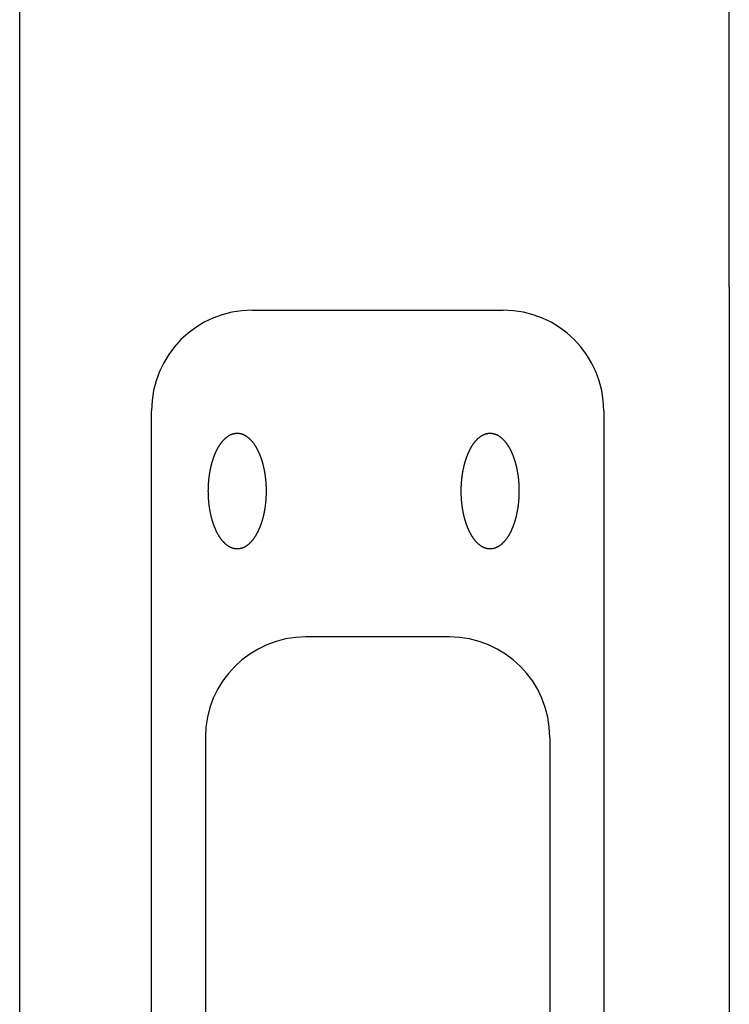
# Model space of a CAD drawing. Extents: x -399 to 3201, y -1452 to 3907.
# Drawn here: x 1978 to 2035, y 661 to 739 of the extents above; entities that cross this region are included whole.
import ezdxf

# ---------------------------------------------------------------- set-up
doc = ezdxf.new("R2010")
doc.units = 0
doc.header["$LTSCALE"] = 101.6
doc.layers.add('DATA', color=7, linetype='CONTINUOUS')

msp = doc.modelspace()

# ---------------------------------------------------------------- linework, layer by layer
at = {"layer": 'DATA', "color": 7, "linetype": 'CONTINUOUS'}
for p, q in [((1978.5, 200), (1978.5, 896)), ((2035, 718), (2035, 867)), ((2035, 718), (2035, 230)), ((1997, 716.163), (2017, 716.163)), ((1989, 480.163), (1989, 708.163)), ((2025, 708.163), (2025, 480.163)), ((2012.71, 690.163), (2001.288, 690.163)), ((1993.288, 682.163), (1993.288, 599.163)), ((2020.71, 682.163), (2020.71, 599.163))]:
    msp.add_line(p, q, dxfattribs=at)
at = {"layer": 'DATA', "color": 7, "linetype": 'CONTINUOUS', "flags": 128}
for points in [[(1994.67, 705.756), (1994.687, 705.776), (1994.704, 705.794), (1994.72, 705.813), (1994.737, 705.831), (1994.754, 705.849), (1994.771, 705.867), (1994.788, 705.884), (1994.805, 705.901), (1994.822, 705.918), (1994.839, 705.934), (1994.856, 705.95), (1994.873, 705.966), (1994.89, 705.982), (1994.908, 705.997), (1994.925, 706.012), (1994.942, 706.026), (1994.96, 706.041), (1994.977, 706.055), (1994.994, 706.068), (1995.012, 706.082), (1995.029, 706.095), (1995.047, 706.108), (1995.064, 706.12), (1995.082, 706.132), (1995.1, 706.144), (1995.117, 706.156), (1995.135, 706.167), (1995.153, 706.178), (1995.171, 706.189), (1995.189, 706.199), (1995.207, 706.209), (1995.225, 706.219), (1995.243, 706.229), (1995.261, 706.238), (1995.279, 706.247), (1995.297, 706.255), (1995.315, 706.264), (1995.333, 706.272), (1995.351, 706.279), (1995.37, 706.287), (1995.388, 706.294), (1995.406, 706.301), (1995.425, 706.307), (1995.443, 706.313), (1995.462, 706.319), (1995.48, 706.325), (1995.499, 706.33), (1995.517, 706.335), (1995.536, 706.34), (1995.555, 706.344), (1995.573, 706.348), (1995.592, 706.352), (1995.611, 706.355), (1995.63, 706.358), (1995.649, 706.361), (1995.667, 706.364), (1995.686, 706.366), (1995.705, 706.368), (1995.724, 706.37), (1995.744, 706.371), (1995.763, 706.372), (1995.782, 706.373), (1995.801, 706.373), (1995.82, 706.373), (1995.839, 706.373), (1995.859, 706.373), (1995.878, 706.372), (1995.897, 706.371), (1995.916, 706.37), (1995.935, 706.368), (1995.954, 706.366), (1995.973, 706.364), (1995.992, 706.361), (1996.011, 706.358), (1996.03, 706.355), (1996.048, 706.352), (1996.067, 706.348), (1996.086, 706.344), (1996.105, 706.34), (1996.123, 706.335), (1996.142, 706.33), (1996.16, 706.325), (1996.179, 706.319), (1996.197, 706.313), (1996.216, 706.307), (1996.234, 706.301), (1996.253, 706.294), (1996.271, 706.287), (1996.289, 706.279), (1996.307, 706.272), (1996.326, 706.264), (1996.344, 706.255), (1996.362, 706.247), (1996.38, 706.238), (1996.398, 706.229), (1996.416, 706.219), (1996.434, 706.209), (1996.452, 706.199), (1996.47, 706.189), (1996.487, 706.178), (1996.505, 706.167), (1996.523, 706.156), (1996.541, 706.144), (1996.558, 706.132), (1996.576, 706.12), (1996.594, 706.108), (1996.611, 706.095), (1996.629, 706.082), (1996.646, 706.068), (1996.663, 706.055), (1996.681, 706.041), (1996.698, 706.026), (1996.716, 706.012), (1996.733, 705.997), (1996.75, 705.982), (1996.767, 705.966), (1996.784, 705.95), (1996.801, 705.934), (1996.818, 705.918), (1996.836, 705.901), (1996.852, 705.884), (1996.869, 705.867), (1996.886, 705.849), (1996.903, 705.831), (1996.92, 705.813), (1996.937, 705.794), (1996.954, 705.776), (1996.97, 705.756), (1996.987, 705.737), (1997.003, 705.717), (1997.02, 705.698), (1997.036, 705.678), (1997.052, 705.657), (1997.068, 705.637), (1997.084, 705.616), (1997.1, 705.595), (1997.116, 705.574), (1997.132, 705.553), (1997.147, 705.531), (1997.162, 705.509), (1997.178, 705.487), (1997.193, 705.465), (1997.208, 705.442), (1997.223, 705.42), (1997.238, 705.397), (1997.253, 705.374), (1997.267, 705.35), (1997.282, 705.327), (1997.296, 705.303), (1997.31, 705.279), (1997.325, 705.255), (1997.339, 705.23), (1997.353, 705.206), (1997.367, 705.181), (1997.38, 705.156), (1997.394, 705.13), (1997.408, 705.105), (1997.421, 705.079), (1997.434, 705.053), (1997.448, 705.027), (1997.461, 705), (1997.474, 704.974), (1997.487, 704.947), (1997.499, 704.92), (1997.512, 704.892), (1997.524, 704.865), (1997.537, 704.837), (1997.549, 704.809), (1997.561, 704.781), (1997.574, 704.752), (1997.586, 704.724), (1997.597, 704.695), (1997.609, 704.666), (1997.621, 704.636), (1997.632, 704.607), (1997.644, 704.577), (1997.655, 704.547), (1997.666, 704.517), (1997.678, 704.486), (1997.689, 704.456), (1997.699, 704.425), (1997.71, 704.394), (1997.721, 704.363), (1997.732, 704.331), (1997.742, 704.299), (1997.752, 704.267), (1997.763, 704.235), (1997.773, 704.203), (1997.783, 704.17), (1997.793, 704.137), (1997.802, 704.104), (1997.812, 704.071), (1997.822, 704.038), (1997.831, 704.004), (1997.84, 703.97), (1997.849, 703.937), (1997.858, 703.903), (1997.867, 703.869), (1997.876, 703.835), (1997.884, 703.801), (1997.893, 703.767), (1997.901, 703.733), (1997.909, 703.699), (1997.917, 703.664), (1997.925, 703.63), (1997.932, 703.596), (1997.94, 703.561), (1997.947, 703.526), (1997.954, 703.492), (1997.961, 703.457), (1997.968, 703.422), (1997.975, 703.387), (1997.981, 703.352), (1997.988, 703.317), (1997.994, 703.282), (1998, 703.246), (1998.006, 703.211), (1998.012, 703.175), (1998.017, 703.14), (1998.023, 703.104), (1998.028, 703.069), (1998.033, 703.033), (1998.038, 702.997), (1998.043, 702.961), (1998.048, 702.925), (1998.053, 702.889), (1998.057, 702.853), (1998.061, 702.816), (1998.065, 702.78), (1998.069, 702.744), (1998.073, 702.707), (1998.077, 702.671), (1998.08, 702.634), (1998.084, 702.597), (1998.087, 702.56), (1998.09, 702.523), (1998.093, 702.487), (1998.096, 702.449), (1998.098, 702.412), (1998.101, 702.375), (1998.103, 702.338), (1998.105, 702.3), (1998.108, 702.263), (1998.109, 702.225), (1998.111, 702.188), (1998.113, 702.15), (1998.114, 702.112), (1998.115, 702.074), (1998.117, 702.036), (1998.118, 701.998), (1998.118, 701.96), (1998.119, 701.922), (1998.12, 701.884), (1998.12, 701.845), (1998.12, 701.807), (1998.12, 701.768), (1998.12, 701.73), (1998.12, 701.691), (1998.12, 701.653), (1998.119, 701.615), (1998.118, 701.577), (1998.118, 701.539), (1998.117, 701.501), (1998.115, 701.463), (1998.114, 701.425), (1998.113, 701.387), (1998.111, 701.349), (1998.109, 701.312), (1998.108, 701.274), (1998.105, 701.237), (1998.103, 701.199), (1998.101, 701.162), (1998.098, 701.125), (1998.096, 701.087), (1998.093, 701.05), (1998.09, 701.013), (1998.087, 700.976), (1998.084, 700.94), (1998.08, 700.903), (1998.077, 700.866), (1998.073, 700.83), (1998.069, 700.793), (1998.065, 700.757), (1998.061, 700.72), (1998.057, 700.684), (1998.053, 700.648), (1998.048, 700.612), (1998.043, 700.576), (1998.038, 700.54), (1998.033, 700.504), (1998.028, 700.468), (1998.023, 700.433), (1998.017, 700.397), (1998.012, 700.361), (1998.006, 700.326), (1998, 700.291), (1997.994, 700.255), (1997.988, 700.22), (1997.981, 700.185), (1997.975, 700.15), (1997.968, 700.115), (1997.961, 700.08), (1997.954, 700.045), (1997.947, 700.011), (1997.94, 699.976), (1997.932, 699.941), (1997.925, 699.907), (1997.917, 699.872), (1997.909, 699.838), (1997.901, 699.804), (1997.893, 699.77), (1997.884, 699.736), (1997.876, 699.702), (1997.867, 699.668), (1997.858, 699.634), (1997.849, 699.6), (1997.84, 699.566), (1997.831, 699.533), (1997.822, 699.499), (1997.812, 699.466), (1997.802, 699.433), (1997.793, 699.4), (1997.783, 699.367), (1997.773, 699.334), (1997.763, 699.302), (1997.752, 699.27), (1997.742, 699.238), (1997.732, 699.206), (1997.721, 699.174), (1997.71, 699.143), (1997.699, 699.112), (1997.689, 699.081), (1997.678, 699.05), (1997.666, 699.02), (1997.655, 698.99), (1997.644, 698.96), (1997.632, 698.93), (1997.621, 698.901), (1997.609, 698.871), (1997.597, 698.842), (1997.586, 698.813), (1997.574, 698.785), (1997.561, 698.756), (1997.549, 698.728), (1997.537, 698.7), (1997.524, 698.672), (1997.512, 698.645), (1997.499, 698.617), (1997.487, 698.59), (1997.474, 698.563), (1997.461, 698.537), (1997.448, 698.51), (1997.434, 698.484), (1997.421, 698.458), (1997.408, 698.432), (1997.394, 698.407), (1997.38, 698.381), (1997.367, 698.356), (1997.353, 698.331), (1997.339, 698.307), (1997.325, 698.282), (1997.31, 698.258), (1997.296, 698.234), (1997.282, 698.21), (1997.267, 698.187), (1997.253, 698.163), (1997.238, 698.14), (1997.223, 698.117), (1997.208, 698.094), (1997.193, 698.072), (1997.178, 698.05), (1997.162, 698.028), (1997.147, 698.006), (1997.132, 697.984), (1997.116, 697.963), (1997.1, 697.942), (1997.084, 697.921), (1997.068, 697.9), (1997.052, 697.88), (1997.036, 697.859), (1997.02, 697.839), (1997.003, 697.819), (1996.987, 697.8), (1996.97, 697.78), (1996.954, 697.761), (1996.937, 697.742), (1996.92, 697.724), (1996.903, 697.706), (1996.886, 697.688), (1996.869, 697.67), (1996.852, 697.653), (1996.836, 697.636), (1996.818, 697.619), (1996.801, 697.603), (1996.784, 697.587), (1996.767, 697.571), (1996.75, 697.555), (1996.733, 697.54), (1996.716, 697.525), (1996.698, 697.51), (1996.681, 697.496), (1996.663, 697.482), (1996.646, 697.468), (1996.629, 697.455), (1996.611, 697.442), (1996.594, 697.429), (1996.576, 697.417), (1996.558, 697.404), (1996.541, 697.393), (1996.523, 697.381), (1996.505, 697.37), (1996.487, 697.359), (1996.47, 697.348), (1996.452, 697.338), (1996.434, 697.327), (1996.416, 697.318), (1996.398, 697.308), (1996.38, 697.299), (1996.362, 697.29), (1996.344, 697.282), (1996.326, 697.273), (1996.307, 697.265), (1996.289, 697.258), (1996.271, 697.25), (1996.253, 697.243), (1996.234, 697.236), (1996.216, 697.23), (1996.197, 697.224), (1996.179, 697.218), (1996.16, 697.212), (1996.142, 697.207), (1996.123, 697.202), (1996.105, 697.197), (1996.086, 697.193), (1996.067, 697.189), (1996.048, 697.185), (1996.03, 697.182), (1996.011, 697.179), (1995.992, 697.176), (1995.973, 697.173), (1995.954, 697.171), (1995.935, 697.169), (1995.916, 697.167), (1995.897, 697.166), (1995.878, 697.165), (1995.859, 697.164), (1995.839, 697.164), (1995.82, 697.163), (1995.801, 697.164), (1995.782, 697.164), (1995.763, 697.165), (1995.744, 697.166), (1995.724, 697.167), (1995.705, 697.169), (1995.686, 697.171), (1995.667, 697.173), (1995.649, 697.176), (1995.63, 697.179), (1995.611, 697.182), (1995.592, 697.185), (1995.573, 697.189), (1995.555, 697.193), (1995.536, 697.197), (1995.517, 697.202), (1995.499, 697.207), (1995.48, 697.212), (1995.462, 697.218), (1995.443, 697.224), (1995.425, 697.23), (1995.406, 697.236), (1995.388, 697.243), (1995.37, 697.25), (1995.351, 697.258), (1995.333, 697.265), (1995.315, 697.273), (1995.297, 697.282), (1995.279, 697.29), (1995.261, 697.299), (1995.243, 697.308), (1995.225, 697.318), (1995.207, 697.327), (1995.189, 697.338), (1995.171, 697.348), (1995.153, 697.359), (1995.135, 697.37), (1995.117, 697.381), (1995.1, 697.393), (1995.082, 697.404), (1995.064, 697.417), (1995.047, 697.429), (1995.029, 697.442), (1995.012, 697.455), (1994.994, 697.468), (1994.977, 697.482), (1994.96, 697.496), (1994.942, 697.51), (1994.925, 697.525), (1994.908, 697.54), (1994.89, 697.555), (1994.873, 697.571), (1994.856, 697.587), (1994.839, 697.603), (1994.822, 697.619), (1994.805, 697.636), (1994.788, 697.653), (1994.771, 697.67), (1994.754, 697.688), (1994.737, 697.706), (1994.72, 697.724), (1994.704, 697.742), (1994.687, 697.761), (1994.67, 697.78), (1994.654, 697.8), (1994.637, 697.819), (1994.621, 697.839), (1994.604, 697.859), (1994.588, 697.88), (1994.572, 697.9), (1994.556, 697.921), (1994.54, 697.942), (1994.525, 697.963), (1994.509, 697.984), (1994.493, 698.006), (1994.478, 698.028), (1994.463, 698.05), (1994.448, 698.072), (1994.432, 698.094), (1994.417, 698.117), (1994.403, 698.14), (1994.388, 698.163), (1994.373, 698.187), (1994.359, 698.21), (1994.344, 698.234), (1994.33, 698.258), (1994.316, 698.282), (1994.302, 698.307), (1994.288, 698.331), (1994.274, 698.356), (1994.26, 698.381), (1994.246, 698.407), (1994.233, 698.432), (1994.219, 698.458), (1994.206, 698.484), (1994.193, 698.51), (1994.18, 698.537), (1994.167, 698.563), (1994.154, 698.59), (1994.141, 698.617), (1994.129, 698.645), (1994.116, 698.672), (1994.104, 698.7), (1994.091, 698.728), (1994.079, 698.756), (1994.067, 698.785), (1994.055, 698.813), (1994.043, 698.842), (1994.031, 698.871), (1994.02, 698.901), (1994.008, 698.93), (1993.997, 698.96), (1993.985, 698.99), (1993.974, 699.02), (1993.963, 699.05), (1993.952, 699.081), (1993.941, 699.112), (1993.93, 699.143), (1993.919, 699.174), (1993.909, 699.206), (1993.898, 699.238), (1993.888, 699.27), (1993.878, 699.302), (1993.868, 699.334), (1993.858, 699.367), (1993.848, 699.4), (1993.838, 699.433), (1993.828, 699.466), (1993.819, 699.499), (1993.809, 699.533), (1993.8, 699.566), (1993.791, 699.6), (1993.782, 699.634), (1993.773, 699.668), (1993.765, 699.702), (1993.756, 699.736), (1993.748, 699.77), (1993.74, 699.804), (1993.732, 699.838), (1993.724, 699.872), (1993.716, 699.907), (1993.708, 699.941), (1993.701, 699.976), (1993.694, 700.011), (1993.686, 700.045), (1993.679, 700.08), (1993.673, 700.115), (1993.666, 700.15), (1993.659, 700.185), (1993.653, 700.22), (1993.647, 700.255), (1993.641, 700.291), (1993.635, 700.326), (1993.629, 700.361), (1993.623, 700.397), (1993.618, 700.433), (1993.612, 700.468), (1993.607, 700.504), (1993.602, 700.54), (1993.597, 700.576), (1993.593, 700.612), (1993.588, 700.648), (1993.583, 700.684), (1993.579, 700.72), (1993.575, 700.757), (1993.571, 700.793), (1993.567, 700.83), (1993.564, 700.866), (1993.56, 700.903), (1993.557, 700.94), (1993.553, 700.976), (1993.55, 701.013), (1993.547, 701.05), (1993.545, 701.087), (1993.542, 701.125), (1993.539, 701.162), (1993.537, 701.199), (1993.535, 701.237), (1993.533, 701.274), (1993.531, 701.312), (1993.529, 701.349), (1993.528, 701.387), (1993.526, 701.425), (1993.525, 701.463), (1993.524, 701.501), (1993.523, 701.539), (1993.522, 701.577), (1993.521, 701.615), (1993.521, 701.653), (1993.521, 701.691), (1993.52, 701.73), (1993.52, 701.768), (1993.52, 701.807), (1993.521, 701.845), (1993.521, 701.884), (1993.521, 701.922), (1993.522, 701.96), (1993.523, 701.998), (1993.524, 702.036), (1993.525, 702.074), (1993.526, 702.112), (1993.528, 702.15), (1993.529, 702.188), (1993.531, 702.225), (1993.533, 702.263), (1993.535, 702.3), (1993.537, 702.338), (1993.539, 702.375), (1993.542, 702.412), (1993.545, 702.449), (1993.547, 702.487), (1993.55, 702.523), (1993.553, 702.56), (1993.557, 702.597), (1993.56, 702.634), (1993.564, 702.671), (1993.567, 702.707), (1993.571, 702.744), (1993.575, 702.78), (1993.579, 702.816), (1993.583, 702.853), (1993.588, 702.889), (1993.593, 702.925), (1993.597, 702.961), (1993.602, 702.997), (1993.607, 703.033), (1993.612, 703.069), (1993.618, 703.104), (1993.623, 703.14), (1993.629, 703.175), (1993.635, 703.211), (1993.641, 703.246), (1993.647, 703.282), (1993.653, 703.317), (1993.659, 703.352), (1993.666, 703.387), (1993.673, 703.422), (1993.679, 703.457), (1993.686, 703.492), (1993.694, 703.526), (1993.701, 703.561), (1993.708, 703.596), (1993.716, 703.63), (1993.724, 703.664), (1993.732, 703.699), (1993.74, 703.733), (1993.748, 703.767), (1993.756, 703.801), (1993.765, 703.835), (1993.773, 703.869), (1993.782, 703.903), (1993.791, 703.937), (1993.8, 703.97), (1993.809, 704.004), (1993.819, 704.038), (1993.828, 704.071), (1993.838, 704.104), (1993.848, 704.137), (1993.858, 704.17), (1993.868, 704.203), (1993.878, 704.235), (1993.888, 704.267), (1993.898, 704.299), (1993.909, 704.331), (1993.919, 704.363), (1993.93, 704.394), (1993.941, 704.425), (1993.952, 704.456), (1993.963, 704.486), (1993.974, 704.517), (1993.985, 704.547), (1993.997, 704.577), (1994.008, 704.607), (1994.02, 704.636), (1994.031, 704.666), (1994.043, 704.695), (1994.055, 704.724), (1994.067, 704.752), (1994.079, 704.781), (1994.091, 704.809), (1994.104, 704.837), (1994.116, 704.865), (1994.129, 704.892), (1994.141, 704.92), (1994.154, 704.947), (1994.167, 704.974), (1994.18, 705), (1994.193, 705.027), (1994.206, 705.053), (1994.219, 705.079), (1994.233, 705.105), (1994.246, 705.13), (1994.26, 705.156), (1994.274, 705.181), (1994.288, 705.206), (1994.302, 705.23), (1994.316, 705.255), (1994.33, 705.279), (1994.344, 705.303), (1994.359, 705.327), (1994.373, 705.35), (1994.388, 705.374), (1994.403, 705.397), (1994.417, 705.42), (1994.432, 705.442), (1994.448, 705.465), (1994.463, 705.487), (1994.478, 705.509), (1994.493, 705.531), (1994.509, 705.553), (1994.525, 705.574), (1994.54, 705.595), (1994.556, 705.616), (1994.572, 705.637), (1994.588, 705.657), (1994.604, 705.678), (1994.621, 705.698), (1994.637, 705.717), (1994.654, 705.737), (1994.67, 705.756), (1994.67, 705.756)], [(2014.804, 705.756), (2014.821, 705.776), (2014.838, 705.794), (2014.855, 705.813), (2014.871, 705.831), (2014.888, 705.849), (2014.905, 705.867), (2014.922, 705.884), (2014.939, 705.901), (2014.956, 705.918), (2014.973, 705.934), (2014.99, 705.95), (2015.007, 705.966), (2015.025, 705.982), (2015.042, 705.997), (2015.059, 706.012), (2015.076, 706.026), (2015.094, 706.041), (2015.111, 706.055), (2015.129, 706.068), (2015.146, 706.082), (2015.164, 706.095), (2015.181, 706.108), (2015.199, 706.12), (2015.216, 706.132), (2015.234, 706.144), (2015.252, 706.156), (2015.269, 706.167), (2015.287, 706.178), (2015.305, 706.189), (2015.323, 706.199), (2015.341, 706.209), (2015.359, 706.219), (2015.377, 706.229), (2015.395, 706.238), (2015.413, 706.247), (2015.431, 706.255), (2015.449, 706.264), (2015.467, 706.272), (2015.486, 706.279), (2015.504, 706.287), (2015.522, 706.294), (2015.54, 706.301), (2015.559, 706.307), (2015.577, 706.313), (2015.596, 706.319), (2015.614, 706.325), (2015.633, 706.33), (2015.651, 706.335), (2015.67, 706.34), (2015.689, 706.344), (2015.707, 706.348), (2015.726, 706.352), (2015.745, 706.355), (2015.764, 706.358), (2015.783, 706.361), (2015.802, 706.364), (2015.821, 706.366), (2015.84, 706.368), (2015.859, 706.37), (2015.878, 706.371), (2015.897, 706.372), (2015.916, 706.373), (2015.935, 706.373), (2015.954, 706.373), (2015.974, 706.373), (2015.993, 706.373), (2016.012, 706.372), (2016.031, 706.371), (2016.05, 706.37), (2016.069, 706.368), (2016.088, 706.366), (2016.107, 706.364), (2016.126, 706.361), (2016.145, 706.358), (2016.164, 706.355), (2016.183, 706.352), (2016.201, 706.348), (2016.22, 706.344), (2016.239, 706.34), (2016.257, 706.335), (2016.276, 706.33), (2016.295, 706.325), (2016.313, 706.319), (2016.332, 706.313), (2016.35, 706.307), (2016.368, 706.301), (2016.387, 706.294), (2016.405, 706.287), (2016.423, 706.279), (2016.442, 706.272), (2016.46, 706.264), (2016.478, 706.255), (2016.496, 706.247), (2016.514, 706.238), (2016.532, 706.229), (2016.55, 706.219), (2016.568, 706.209), (2016.586, 706.199), (2016.604, 706.189), (2016.622, 706.178), (2016.639, 706.167), (2016.657, 706.156), (2016.675, 706.144), (2016.693, 706.132), (2016.71, 706.12), (2016.728, 706.108), (2016.745, 706.095), (2016.763, 706.082), (2016.78, 706.068), (2016.798, 706.055), (2016.815, 706.041), (2016.832, 706.026), (2016.85, 706.012), (2016.867, 705.997), (2016.884, 705.982), (2016.901, 705.966), (2016.919, 705.95), (2016.936, 705.934), (2016.953, 705.918), (2016.97, 705.901), (2016.987, 705.884), (2017.004, 705.867), (2017.021, 705.849), (2017.037, 705.831), (2017.054, 705.813), (2017.071, 705.794), (2017.088, 705.776), (2017.104, 705.756), (2017.121, 705.737), (2017.138, 705.717), (2017.154, 705.698), (2017.17, 705.678), (2017.186, 705.657), (2017.203, 705.637), (2017.218, 705.616), (2017.234, 705.595), (2017.25, 705.574), (2017.266, 705.553), (2017.281, 705.531), (2017.297, 705.509), (2017.312, 705.487), (2017.327, 705.465), (2017.342, 705.442), (2017.357, 705.42), (2017.372, 705.397), (2017.387, 705.374), (2017.401, 705.35), (2017.416, 705.327), (2017.43, 705.303), (2017.445, 705.279), (2017.459, 705.255), (2017.473, 705.23), (2017.487, 705.206), (2017.501, 705.181), (2017.515, 705.156), (2017.528, 705.13), (2017.542, 705.105), (2017.555, 705.079), (2017.569, 705.053), (2017.582, 705.027), (2017.595, 705), (2017.608, 704.974), (2017.621, 704.947), (2017.633, 704.92), (2017.646, 704.892), (2017.659, 704.865), (2017.671, 704.837), (2017.683, 704.809), (2017.696, 704.781), (2017.708, 704.752), (2017.72, 704.724), (2017.732, 704.695), (2017.743, 704.666), (2017.755, 704.636), (2017.767, 704.607), (2017.778, 704.577), (2017.789, 704.547), (2017.801, 704.517), (2017.812, 704.486), (2017.823, 704.456), (2017.834, 704.425), (2017.844, 704.394), (2017.855, 704.363), (2017.866, 704.331), (2017.876, 704.299), (2017.887, 704.267), (2017.897, 704.235), (2017.907, 704.203), (2017.917, 704.17), (2017.927, 704.137), (2017.937, 704.104), (2017.946, 704.071), (2017.956, 704.038), (2017.965, 704.004), (2017.974, 703.97), (2017.984, 703.937), (2017.993, 703.903), (2018.001, 703.869), (2018.01, 703.835), (2018.018, 703.801), (2018.027, 703.767), (2018.035, 703.733), (2018.043, 703.699), (2018.051, 703.664), (2018.059, 703.63), (2018.066, 703.596), (2018.074, 703.561), (2018.081, 703.526), (2018.088, 703.492), (2018.095, 703.457), (2018.102, 703.422), (2018.109, 703.387), (2018.115, 703.352), (2018.122, 703.317), (2018.128, 703.282), (2018.134, 703.246), (2018.14, 703.211), (2018.146, 703.175), (2018.151, 703.14), (2018.157, 703.104), (2018.162, 703.069), (2018.167, 703.033), (2018.172, 702.997), (2018.177, 702.961), (2018.182, 702.925), (2018.187, 702.889), (2018.191, 702.853), (2018.195, 702.816), (2018.2, 702.78), (2018.204, 702.744), (2018.207, 702.707), (2018.211, 702.671), (2018.215, 702.634), (2018.218, 702.597), (2018.221, 702.56), (2018.224, 702.523), (2018.227, 702.487), (2018.23, 702.449), (2018.233, 702.412), (2018.235, 702.375), (2018.237, 702.338), (2018.24, 702.3), (2018.242, 702.263), (2018.244, 702.225), (2018.245, 702.188), (2018.247, 702.15), (2018.248, 702.112), (2018.25, 702.074), (2018.251, 702.036), (2018.252, 701.998), (2018.253, 701.96), (2018.253, 701.922), (2018.254, 701.884), (2018.254, 701.845), (2018.254, 701.807), (2018.254, 701.768), (2018.254, 701.73), (2018.254, 701.691), (2018.254, 701.653), (2018.253, 701.615), (2018.253, 701.577), (2018.252, 701.539), (2018.251, 701.501), (2018.25, 701.463), (2018.248, 701.425), (2018.247, 701.387), (2018.245, 701.349), (2018.244, 701.312), (2018.242, 701.274), (2018.24, 701.237), (2018.237, 701.199), (2018.235, 701.162), (2018.233, 701.125), (2018.23, 701.087), (2018.227, 701.05), (2018.224, 701.013), (2018.221, 700.976), (2018.218, 700.94), (2018.215, 700.903), (2018.211, 700.866), (2018.207, 700.83), (2018.204, 700.793), (2018.2, 700.757), (2018.195, 700.72), (2018.191, 700.684), (2018.187, 700.648), (2018.182, 700.612), (2018.177, 700.576), (2018.172, 700.54), (2018.167, 700.504), (2018.162, 700.468), (2018.157, 700.433), (2018.151, 700.397), (2018.146, 700.361), (2018.14, 700.326), (2018.134, 700.291), (2018.128, 700.255), (2018.122, 700.22), (2018.115, 700.185), (2018.109, 700.15), (2018.102, 700.115), (2018.095, 700.08), (2018.088, 700.045), (2018.081, 700.011), (2018.074, 699.976), (2018.066, 699.941), (2018.059, 699.907), (2018.051, 699.872), (2018.043, 699.838), (2018.035, 699.804), (2018.027, 699.77), (2018.018, 699.736), (2018.01, 699.702), (2018.001, 699.668), (2017.993, 699.634), (2017.984, 699.6), (2017.974, 699.566), (2017.965, 699.533), (2017.956, 699.499), (2017.946, 699.466), (2017.937, 699.433), (2017.927, 699.4), (2017.917, 699.367), (2017.907, 699.334), (2017.897, 699.302), (2017.887, 699.27), (2017.876, 699.238), (2017.866, 699.206), (2017.855, 699.174), (2017.844, 699.143), (2017.834, 699.112), (2017.823, 699.081), (2017.812, 699.05), (2017.801, 699.02), (2017.789, 698.99), (2017.778, 698.96), (2017.767, 698.93), (2017.755, 698.901), (2017.743, 698.871), (2017.732, 698.842), (2017.72, 698.813), (2017.708, 698.785), (2017.696, 698.756), (2017.683, 698.728), (2017.671, 698.7), (2017.659, 698.672), (2017.646, 698.645), (2017.633, 698.617), (2017.621, 698.59), (2017.608, 698.563), (2017.595, 698.537), (2017.582, 698.51), (2017.569, 698.484), (2017.555, 698.458), (2017.542, 698.432), (2017.528, 698.407), (2017.515, 698.381), (2017.501, 698.356), (2017.487, 698.331), (2017.473, 698.307), (2017.459, 698.282), (2017.445, 698.258), (2017.43, 698.234), (2017.416, 698.21), (2017.401, 698.187), (2017.387, 698.163), (2017.372, 698.14), (2017.357, 698.117), (2017.342, 698.094), (2017.327, 698.072), (2017.312, 698.05), (2017.297, 698.028), (2017.281, 698.006), (2017.266, 697.984), (2017.25, 697.963), (2017.234, 697.942), (2017.218, 697.921), (2017.203, 697.9), (2017.186, 697.88), (2017.17, 697.859), (2017.154, 697.839), (2017.138, 697.819), (2017.121, 697.8), (2017.104, 697.78), (2017.088, 697.761), (2017.071, 697.742), (2017.054, 697.724), (2017.037, 697.706), (2017.021, 697.688), (2017.004, 697.67), (2016.987, 697.653), (2016.97, 697.636), (2016.953, 697.619), (2016.936, 697.603), (2016.919, 697.587), (2016.901, 697.571), (2016.884, 697.555), (2016.867, 697.54), (2016.85, 697.525), (2016.832, 697.51), (2016.815, 697.496), (2016.798, 697.482), (2016.78, 697.468), (2016.763, 697.455), (2016.745, 697.442), (2016.728, 697.429), (2016.71, 697.417), (2016.693, 697.404), (2016.675, 697.393), (2016.657, 697.381), (2016.639, 697.37), (2016.622, 697.359), (2016.604, 697.348), (2016.586, 697.338), (2016.568, 697.327), (2016.55, 697.318), (2016.532, 697.308), (2016.514, 697.299), (2016.496, 697.29), (2016.478, 697.282), (2016.46, 697.273), (2016.442, 697.265), (2016.423, 697.258), (2016.405, 697.25), (2016.387, 697.243), (2016.368, 697.236), (2016.35, 697.23), (2016.332, 697.224), (2016.313, 697.218), (2016.295, 697.212), (2016.276, 697.207), (2016.257, 697.202), (2016.239, 697.197), (2016.22, 697.193), (2016.201, 697.189), (2016.183, 697.185), (2016.164, 697.182), (2016.145, 697.179), (2016.126, 697.176), (2016.107, 697.173), (2016.088, 697.171), (2016.069, 697.169), (2016.05, 697.167), (2016.031, 697.166), (2016.012, 697.165), (2015.993, 697.164), (2015.974, 697.164), (2015.954, 697.163), (2015.935, 697.164), (2015.916, 697.164), (2015.897, 697.165), (2015.878, 697.166), (2015.859, 697.167), (2015.84, 697.169), (2015.821, 697.171), (2015.802, 697.173), (2015.783, 697.176), (2015.764, 697.179), (2015.745, 697.182), (2015.726, 697.185), (2015.707, 697.189), (2015.689, 697.193), (2015.67, 697.197), (2015.651, 697.202), (2015.633, 697.207), (2015.614, 697.212), (2015.596, 697.218), (2015.577, 697.224), (2015.559, 697.23), (2015.54, 697.236), (2015.522, 697.243), (2015.504, 697.25), (2015.486, 697.258), (2015.467, 697.265), (2015.449, 697.273), (2015.431, 697.282), (2015.413, 697.29), (2015.395, 697.299), (2015.377, 697.308), (2015.359, 697.318), (2015.341, 697.327), (2015.323, 697.338), (2015.305, 697.348), (2015.287, 697.359), (2015.269, 697.37), (2015.252, 697.381), (2015.234, 697.393), (2015.216, 697.404), (2015.199, 697.417), (2015.181, 697.429), (2015.164, 697.442), (2015.146, 697.455), (2015.129, 697.468), (2015.111, 697.482), (2015.094, 697.496), (2015.076, 697.51), (2015.059, 697.525), (2015.042, 697.54), (2015.025, 697.555), (2015.007, 697.571), (2014.99, 697.587), (2014.973, 697.603), (2014.956, 697.619), (2014.939, 697.636), (2014.922, 697.653), (2014.905, 697.67), (2014.888, 697.688), (2014.871, 697.706), (2014.855, 697.724), (2014.838, 697.742), (2014.821, 697.761), (2014.804, 697.78), (2014.788, 697.8), (2014.771, 697.819), (2014.755, 697.839), (2014.739, 697.859), (2014.722, 697.88), (2014.706, 697.9), (2014.69, 697.921), (2014.675, 697.942), (2014.659, 697.963), (2014.643, 697.984), (2014.628, 698.006), (2014.612, 698.028), (2014.597, 698.05), (2014.582, 698.072), (2014.567, 698.094), (2014.552, 698.117), (2014.537, 698.14), (2014.522, 698.163), (2014.507, 698.187), (2014.493, 698.21), (2014.478, 698.234), (2014.464, 698.258), (2014.45, 698.282), (2014.436, 698.307), (2014.422, 698.331), (2014.408, 698.356), (2014.394, 698.381), (2014.381, 698.407), (2014.367, 698.432), (2014.354, 698.458), (2014.34, 698.484), (2014.327, 698.51), (2014.314, 698.537), (2014.301, 698.563), (2014.288, 698.59), (2014.275, 698.617), (2014.263, 698.645), (2014.25, 698.672), (2014.238, 698.7), (2014.225, 698.728), (2014.213, 698.756), (2014.201, 698.785), (2014.189, 698.813), (2014.177, 698.842), (2014.165, 698.871), (2014.154, 698.901), (2014.142, 698.93), (2014.131, 698.96), (2014.119, 698.99), (2014.108, 699.02), (2014.097, 699.05), (2014.086, 699.081), (2014.075, 699.112), (2014.064, 699.143), (2014.054, 699.174), (2014.043, 699.206), (2014.033, 699.238), (2014.022, 699.27), (2014.012, 699.302), (2014.002, 699.334), (2013.992, 699.367), (2013.982, 699.4), (2013.972, 699.433), (2013.963, 699.466), (2013.953, 699.499), (2013.944, 699.533), (2013.934, 699.566), (2013.925, 699.6), (2013.916, 699.634), (2013.907, 699.668), (2013.899, 699.702), (2013.89, 699.736), (2013.882, 699.77), (2013.874, 699.804), (2013.866, 699.838), (2013.858, 699.872), (2013.85, 699.907), (2013.842, 699.941), (2013.835, 699.976), (2013.828, 700.011), (2013.821, 700.045), (2013.814, 700.08), (2013.807, 700.115), (2013.8, 700.15), (2013.794, 700.185), (2013.787, 700.22), (2013.781, 700.255), (2013.775, 700.291), (2013.769, 700.326), (2013.763, 700.361), (2013.757, 700.397), (2013.752, 700.433), (2013.747, 700.468), (2013.741, 700.504), (2013.736, 700.54), (2013.731, 700.576), (2013.727, 700.612), (2013.722, 700.648), (2013.718, 700.684), (2013.713, 700.72), (2013.709, 700.757), (2013.705, 700.793), (2013.701, 700.83), (2013.698, 700.866), (2013.694, 700.903), (2013.691, 700.94), (2013.688, 700.976), (2013.685, 701.013), (2013.682, 701.05), (2013.679, 701.087), (2013.676, 701.125), (2013.674, 701.162), (2013.671, 701.199), (2013.669, 701.237), (2013.667, 701.274), (2013.665, 701.312), (2013.664, 701.349), (2013.662, 701.387), (2013.661, 701.425), (2013.659, 701.463), (2013.658, 701.501), (2013.657, 701.539), (2013.656, 701.577), (2013.656, 701.615), (2013.655, 701.653), (2013.655, 701.691), (2013.654, 701.73), (2013.654, 701.768), (2013.654, 701.807), (2013.655, 701.845), (2013.655, 701.884), (2013.656, 701.922), (2013.656, 701.96), (2013.657, 701.998), (2013.658, 702.036), (2013.659, 702.074), (2013.661, 702.112), (2013.662, 702.15), (2013.664, 702.188), (2013.665, 702.225), (2013.667, 702.263), (2013.669, 702.3), (2013.671, 702.338), (2013.674, 702.375), (2013.676, 702.412), (2013.679, 702.449), (2013.682, 702.487), (2013.685, 702.523), (2013.688, 702.56), (2013.691, 702.597), (2013.694, 702.634), (2013.698, 702.671), (2013.701, 702.707), (2013.705, 702.744), (2013.709, 702.78), (2013.713, 702.816), (2013.718, 702.853), (2013.722, 702.889), (2013.727, 702.925), (2013.731, 702.961), (2013.736, 702.997), (2013.741, 703.033), (2013.747, 703.069), (2013.752, 703.104), (2013.757, 703.14), (2013.763, 703.175), (2013.769, 703.211), (2013.775, 703.246), (2013.781, 703.282), (2013.787, 703.317), (2013.794, 703.352), (2013.8, 703.387), (2013.807, 703.422), (2013.814, 703.457), (2013.821, 703.492), (2013.828, 703.526), (2013.835, 703.561), (2013.842, 703.596), (2013.85, 703.63), (2013.858, 703.664), (2013.866, 703.699), (2013.874, 703.733), (2013.882, 703.767), (2013.89, 703.801), (2013.899, 703.835), (2013.907, 703.869), (2013.916, 703.903), (2013.925, 703.937), (2013.934, 703.97), (2013.944, 704.004), (2013.953, 704.038), (2013.963, 704.071), (2013.972, 704.104), (2013.982, 704.137), (2013.992, 704.17), (2014.002, 704.203), (2014.012, 704.235), (2014.022, 704.267), (2014.033, 704.299), (2014.043, 704.331), (2014.054, 704.363), (2014.064, 704.394), (2014.075, 704.425), (2014.086, 704.456), (2014.097, 704.486), (2014.108, 704.517), (2014.119, 704.547), (2014.131, 704.577), (2014.142, 704.607), (2014.154, 704.636), (2014.165, 704.666), (2014.177, 704.695), (2014.189, 704.724), (2014.201, 704.752), (2014.213, 704.781), (2014.225, 704.809), (2014.238, 704.837), (2014.25, 704.865), (2014.263, 704.892), (2014.275, 704.92), (2014.288, 704.947), (2014.301, 704.974), (2014.314, 705), (2014.327, 705.027), (2014.34, 705.053), (2014.354, 705.079), (2014.367, 705.105), (2014.381, 705.13), (2014.394, 705.156), (2014.408, 705.181), (2014.422, 705.206), (2014.436, 705.23), (2014.45, 705.255), (2014.464, 705.279), (2014.478, 705.303), (2014.493, 705.327), (2014.507, 705.35), (2014.522, 705.374), (2014.537, 705.397), (2014.552, 705.42), (2014.567, 705.442), (2014.582, 705.465), (2014.597, 705.487), (2014.612, 705.509), (2014.628, 705.531), (2014.643, 705.553), (2014.659, 705.574), (2014.675, 705.595), (2014.69, 705.616), (2014.706, 705.637), (2014.722, 705.657), (2014.739, 705.678), (2014.755, 705.698), (2014.771, 705.717), (2014.788, 705.737), (2014.804, 705.756), (2014.804, 705.756)]]:
    msp.add_lwpolyline(points, close=True, dxfattribs=at)
at = {"layer": 'DATA', "color": 7, "linetype": 'CONTINUOUS'}
for centre, start, end in [((1997, 708.163), 90, 180), ((2017, 708.163), 0, 90), ((2001.288, 682.163), 90, 180), ((2012.71, 682.163), 0, 90)]:
    msp.add_arc(centre, 8, start, end, dxfattribs=at)

doc.saveas('drawing.dxf')
